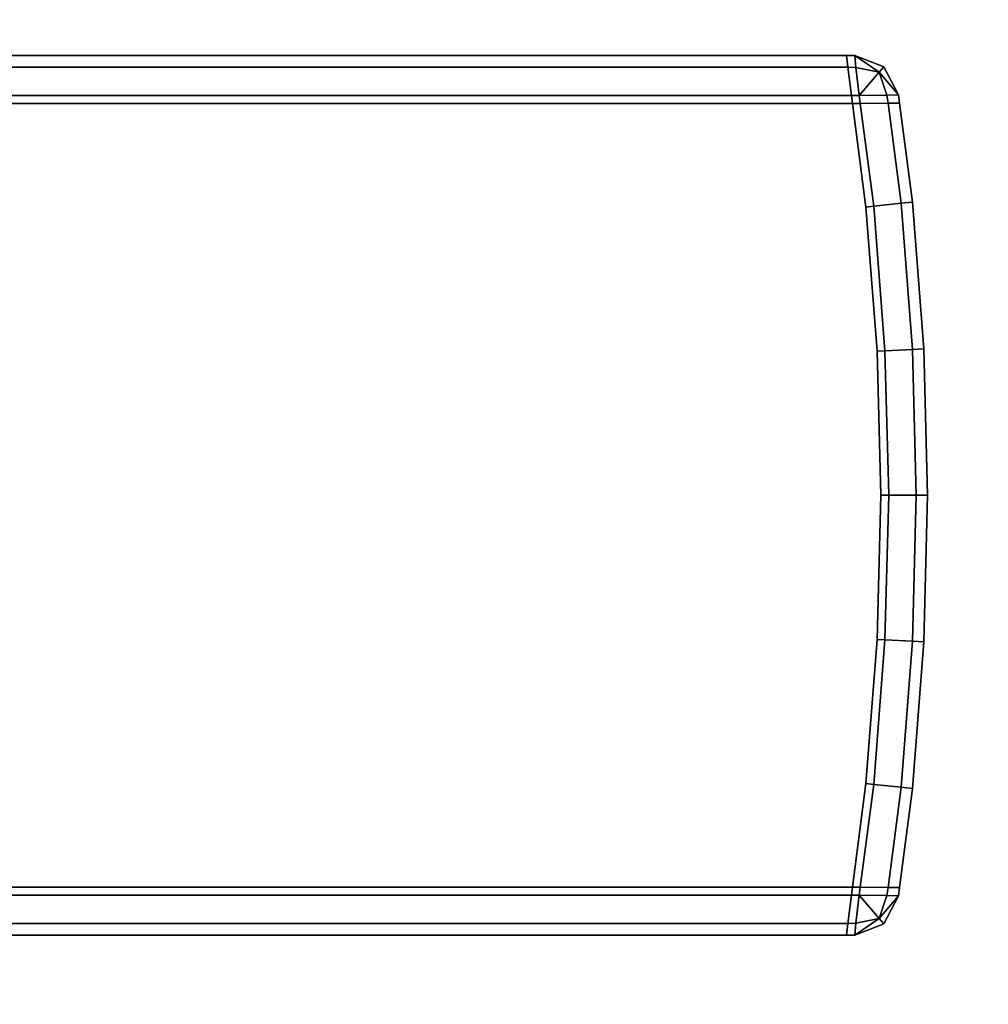
# Model space of a CAD drawing. Extents: x -0.7 to 0.3, y -1 to 0.
# Drawn here: x 0.26 to 0.27, y -0.88 to -0.86 of the extents above; entities that cross this region are included whole.
import ezdxf

# ---------------------------------------------------------------- set-up
doc = ezdxf.new("R2010")
doc.units = 0
doc.layers.add('L15_PROFILE', color=7, linetype='CONTINUOUS')
doc.layers.add('L2_HANDLE_OUT', color=7, linetype='CONTINUOUS')

msp = doc.modelspace()

# ---------------------------------------------------------------- linework, layer by layer
at = {"layer": 'L15_PROFILE', "color": 254, "invisible_edges": 9}
for points in [[(0.248986, -0.01, 1.925), (0.297014, -0.997014, 1.925), (0.248986, -0.948986, 1.925), (0.248986, -0.01, 1.925)], [(0.297014, -0.997014, 1.925), (0.248986, -0.01, 1.925), (0.297014, -0.01, 1.925), (0.297014, -0.997014, 1.925)], [(0.297, -0.997, 2), (0.249, -0.01, 2), (0.249, -0.949, 2), (0.297, -0.997, 2)], [(0.249, -0.01, 2), (0.297, -0.997, 2), (0.297, -0.01, 2), (0.249, -0.01, 2)]]:
    msp.add_3dface(points, dxfattribs=at)
at = {"layer": 'L2_HANDLE_OUT', "color": 8}
for points, invisible_edges in [([(0.250098, -0.8635, 1.0619), (0.268987, -0.863501, 1.062002), (0.268987, -0.8635, 1.0619), (0.250098, -0.8635, 1.0619)], 9), ([(0.268987, -0.863501, 1.062002), (0.250098, -0.8635, 1.0619), (0.250098, -0.8635, 1.062002), (0.268987, -0.863501, 1.062002)], 9), ([(0.250098, -0.863646, 1.062354), (0.268987, -0.863501, 1.062002), (0.250098, -0.8635, 1.062002), (0.250098, -0.863646, 1.062354)], 9), ([(0.250098, -0.8635, 0.837998), (0.269004, -0.863648, 0.837646), (0.250098, -0.863646, 0.837646), (0.250098, -0.8635, 0.837998)], 9), ([(0.269004, -0.863648, 0.837646), (0.250098, -0.8635, 0.837998), (0.268987, -0.863501, 0.837998), (0.269004, -0.863648, 0.837646)], 9), ([(0.250098, -0.8635, 0.8381), (0.268987, -0.8635, 1.0619), (0.268987, -0.8635, 0.8381), (0.250098, -0.8635, 0.8381)], 9), ([(0.268987, -0.8635, 1.0619), (0.250098, -0.8635, 0.8381), (0.250098, -0.8635, 1.0619), (0.268987, -0.8635, 1.0619)], 9), ([(0.250098, -0.8635, 0.837998), (0.268987, -0.8635, 0.8381), (0.268987, -0.863501, 0.837998), (0.250098, -0.8635, 0.837998)], 9), ([(0.268987, -0.8635, 0.8381), (0.250098, -0.8635, 0.837998), (0.250098, -0.8635, 0.8381), (0.268987, -0.8635, 0.8381)], 9), ([(0.269089, -0.8635, 0.837998), (0.269004, -0.863648, 0.837646), (0.268987, -0.863501, 0.837998), (0.269089, -0.8635, 0.837998)], 9), ([(0.268987, -0.863501, 1.062002), (0.269104, -0.863649, 1.062354), (0.269089, -0.8635, 1.062002), (0.268987, -0.863501, 1.062002)], 9), ([(0.268987, -0.863501, 0.837998), (0.269089, -0.8635, 0.8381), (0.269089, -0.8635, 0.837998), (0.268987, -0.863501, 0.837998)], 9), ([(0.269089, -0.8635, 0.8381), (0.268987, -0.863501, 0.837998), (0.268987, -0.8635, 0.8381), (0.269089, -0.8635, 0.8381)], 9), ([(0.268987, -0.8635, 0.8381), (0.269089, -0.8635, 1.0619), (0.269089, -0.8635, 0.8381), (0.268987, -0.8635, 0.8381)], 9), ([(0.269089, -0.8635, 1.0619), (0.268987, -0.8635, 0.8381), (0.268987, -0.8635, 1.0619), (0.269089, -0.8635, 1.0619)], 9), ([(0.268987, -0.863501, 1.062002), (0.269089, -0.8635, 1.0619), (0.268987, -0.8635, 1.0619), (0.268987, -0.863501, 1.062002)], 9), ([(0.269089, -0.8635, 1.0619), (0.268987, -0.863501, 1.062002), (0.269089, -0.8635, 1.062002), (0.269089, -0.8635, 1.0619)], 9), ([(0.269004, -0.863648, 0.837646), (0.269089, -0.8635, 0.837998), (0.269104, -0.863649, 0.837646), (0.269004, -0.863648, 0.837646)], 9), ([(0.269089, -0.8635, 0.8381), (0.269451, -0.863643, 1.0619), (0.269451, -0.863643, 0.8381), (0.269089, -0.8635, 0.8381)], 9), ([(0.269451, -0.863643, 1.0619), (0.269089, -0.8635, 0.8381), (0.269089, -0.8635, 1.0619), (0.269451, -0.863643, 1.0619)], 9), ([(0.269089, -0.8635, 0.8381), (0.269451, -0.863643, 0.837998), (0.269089, -0.8635, 0.837998), (0.269089, -0.8635, 0.8381)], 9), ([(0.269451, -0.863643, 0.837998), (0.269089, -0.8635, 0.8381), (0.269451, -0.863643, 0.8381), (0.269451, -0.863643, 0.837998)], 9), ([(0.269089, -0.8635, 1.0619), (0.269451, -0.863643, 1.062002), (0.269451, -0.863643, 1.0619), (0.269089, -0.8635, 1.0619)], 9), ([(0.269451, -0.863643, 1.062002), (0.269089, -0.8635, 1.0619), (0.269089, -0.8635, 1.062002), (0.269451, -0.863643, 1.062002)], 9), ([(0.269451, -0.863643, 0.837998), (0.269394, -0.86371, 0.837711), (0.269089, -0.8635, 0.837998), (0.269451, -0.863643, 0.837998)], 8), ([(0.269089, -0.8635, 0.837998), (0.269394, -0.86371, 0.837711), (0.269104, -0.863649, 0.837646), (0.269089, -0.8635, 0.837998)], 8), ([(0.269104, -0.863649, 1.062354), (0.269394, -0.86371, 1.06229), (0.269089, -0.8635, 1.062002), (0.269104, -0.863649, 1.062354)], 8), ([(0.269394, -0.86371, 1.06229), (0.269451, -0.863643, 1.062002), (0.269089, -0.8635, 1.062002), (0.269394, -0.86371, 1.06229)], 8), ([(0.268987, -0.863501, 1.062002), (0.250098, -0.863646, 1.062354), (0.269004, -0.863648, 1.062354), (0.268987, -0.863501, 1.062002)], 9), ([(0.269104, -0.863649, 1.062354), (0.268987, -0.863501, 1.062002), (0.269004, -0.863648, 1.062354), (0.269104, -0.863649, 1.062354)], 9), ([(0.250098, -0.863646, 0.837646), (0.269047, -0.864001, 0.8375), (0.250098, -0.863998, 0.8375), (0.250098, -0.863646, 0.837646)], 9), ([(0.269047, -0.864001, 0.8375), (0.250098, -0.863646, 0.837646), (0.269004, -0.863648, 0.837646), (0.269047, -0.864001, 0.8375)], 9), ([(0.269047, -0.864001, 1.0625), (0.250098, -0.863646, 1.062354), (0.250098, -0.863998, 1.0625), (0.269047, -0.864001, 1.0625)], 9), ([(0.250098, -0.863646, 1.062354), (0.269047, -0.864001, 1.0625), (0.269004, -0.863648, 1.062354), (0.250098, -0.863646, 1.062354)], 9), ([(0.269104, -0.863649, 0.837646), (0.269047, -0.864001, 0.8375), (0.269004, -0.863648, 0.837646), (0.269104, -0.863649, 0.837646)], 9), ([(0.269047, -0.864001, 1.0625), (0.269104, -0.863649, 1.062354), (0.269004, -0.863648, 1.062354), (0.269047, -0.864001, 1.0625)], 9), ([(0.269047, -0.864001, 0.8375), (0.269104, -0.863649, 0.837646), (0.269145, -0.864, 0.8375), (0.269047, -0.864001, 0.8375)], 9), ([(0.269104, -0.863649, 1.062354), (0.269047, -0.864001, 1.0625), (0.269145, -0.864, 1.0625), (0.269104, -0.863649, 1.062354)], 9), ([(0.269394, -0.86371, 0.837711), (0.269145, -0.864, 0.8375), (0.269104, -0.863649, 0.837646), (0.269394, -0.86371, 0.837711)], 8), ([(0.269394, -0.86371, 1.06229), (0.269104, -0.863649, 1.062354), (0.269145, -0.864, 1.0625), (0.269394, -0.86371, 1.06229)], 8), ([(0.269491, -0.863996, 0.837646), (0.269145, -0.864, 0.8375), (0.269394, -0.86371, 0.837711), (0.269491, -0.863996, 0.837646)], 8), ([(0.269491, -0.863996, 1.062354), (0.269394, -0.86371, 1.06229), (0.269145, -0.864, 1.0625), (0.269491, -0.863996, 1.062354)], 8), ([(0.269451, -0.863643, 0.837998), (0.269636, -0.863992, 0.837998), (0.269394, -0.86371, 0.837711), (0.269451, -0.863643, 0.837998)], 8), ([(0.269451, -0.863643, 1.062002), (0.269394, -0.86371, 1.06229), (0.269636, -0.863992, 1.062002), (0.269451, -0.863643, 1.062002)], 8), ([(0.269394, -0.86371, 0.837711), (0.269636, -0.863992, 0.837998), (0.269491, -0.863996, 0.837646), (0.269394, -0.86371, 0.837711)], 8), ([(0.269394, -0.86371, 1.06229), (0.269491, -0.863996, 1.062354), (0.269636, -0.863992, 1.062002), (0.269394, -0.86371, 1.06229)], 8), ([(0.269637, -0.863992, 0.8381), (0.269451, -0.863643, 1.0619), (0.269637, -0.863992, 1.0619), (0.269637, -0.863992, 0.8381)], 9), ([(0.269451, -0.863643, 1.0619), (0.269637, -0.863992, 0.8381), (0.269451, -0.863643, 0.8381), (0.269451, -0.863643, 1.0619)], 9), ([(0.269451, -0.863643, 0.837998), (0.269637, -0.863992, 0.8381), (0.269636, -0.863992, 0.837998), (0.269451, -0.863643, 0.837998)], 9), ([(0.269637, -0.863992, 0.8381), (0.269451, -0.863643, 0.837998), (0.269451, -0.863643, 0.8381), (0.269637, -0.863992, 0.8381)], 9), ([(0.269637, -0.863992, 1.0619), (0.269451, -0.863643, 1.062002), (0.269636, -0.863992, 1.062002), (0.269637, -0.863992, 1.0619)], 9), ([(0.269451, -0.863643, 1.062002), (0.269637, -0.863992, 1.0619), (0.269451, -0.863643, 1.0619), (0.269451, -0.863643, 1.062002)], 9), ([(0.269649, -0.864096, 0.837998), (0.269491, -0.863996, 0.837646), (0.269636, -0.863992, 0.837998), (0.269649, -0.864096, 0.837998)], 9), ([(0.269491, -0.863996, 1.062354), (0.269649, -0.864096, 1.062002), (0.269636, -0.863992, 1.062002), (0.269491, -0.863996, 1.062354)], 9), ([(0.269636, -0.863992, 0.837998), (0.26965, -0.864095, 0.8381), (0.269649, -0.864096, 0.837998), (0.269636, -0.863992, 0.837998)], 9), ([(0.26965, -0.864095, 0.8381), (0.269636, -0.863992, 0.837998), (0.269637, -0.863992, 0.8381), (0.26965, -0.864095, 0.8381)], 9), ([(0.26965, -0.864095, 1.0619), (0.269636, -0.863992, 1.062002), (0.269649, -0.864096, 1.062002), (0.26965, -0.864095, 1.0619)], 9), ([(0.269636, -0.863992, 1.062002), (0.26965, -0.864095, 1.0619), (0.269637, -0.863992, 1.0619), (0.269636, -0.863992, 1.062002)], 9), ([(0.26965, -0.864095, 0.8381), (0.269637, -0.863992, 1.0619), (0.26965, -0.864095, 1.0619), (0.26965, -0.864095, 0.8381)], 9), ([(0.269637, -0.863992, 1.0619), (0.26965, -0.864095, 0.8381), (0.269637, -0.863992, 0.8381), (0.269637, -0.863992, 1.0619)], 9), ([(0.26906, -0.8641, 1.0625), (0.250098, -0.863998, 1.0625), (0.250098, -0.8641, 1.0625), (0.26906, -0.8641, 1.0625)], 9), ([(0.250098, -0.863998, 1.0625), (0.26906, -0.8641, 1.0625), (0.269047, -0.864001, 1.0625), (0.250098, -0.863998, 1.0625)], 9), ([(0.250098, -0.863998, 0.8375), (0.26906, -0.8641, 0.8375), (0.250098, -0.8641, 0.8375), (0.250098, -0.863998, 0.8375)], 9), ([(0.26906, -0.8641, 0.8375), (0.250098, -0.863998, 0.8375), (0.269047, -0.864001, 0.8375), (0.26906, -0.8641, 0.8375)], 9), ([(0.26906, -0.8739, 1.0625), (0.250098, -0.8641, 1.0625), (0.250098, -0.8739, 1.0625), (0.26906, -0.8739, 1.0625)], 9), ([(0.250098, -0.8641, 1.0625), (0.26906, -0.8739, 1.0625), (0.26906, -0.8641, 1.0625), (0.250098, -0.8641, 1.0625)], 11), ([(0.250098, -0.8641, 0.8375), (0.26906, -0.8739, 0.8375), (0.250098, -0.8739, 0.8375), (0.250098, -0.8641, 0.8375)], 9), ([(0.26906, -0.8739, 0.8375), (0.250098, -0.8641, 0.8375), (0.26906, -0.8641, 0.8375), (0.26906, -0.8739, 0.8375)], 13), ([(0.26906, -0.8641, 1.0625), (0.269145, -0.864, 1.0625), (0.269047, -0.864001, 1.0625), (0.26906, -0.8641, 1.0625)], 9), ([(0.269145, -0.864, 0.8375), (0.26906, -0.8641, 0.8375), (0.269047, -0.864001, 0.8375), (0.269145, -0.864, 0.8375)], 9), ([(0.269145, -0.864, 1.0625), (0.26906, -0.8641, 1.0625), (0.269158, -0.8641, 1.0625), (0.269145, -0.864, 1.0625)], 9), ([(0.26906, -0.8641, 0.8375), (0.269145, -0.864, 0.8375), (0.269158, -0.8641, 0.8375), (0.26906, -0.8641, 0.8375)], 9), ([(0.26906, -0.8641, 1.0625), (0.26906, -0.8739, 1.0625), (0.269228, -0.872603, 1.0625), (0.26906, -0.8641, 1.0625)], 13), ([(0.26906, -0.8641, 1.0625), (0.269228, -0.872603, 1.0625), (0.269228, -0.865397, 1.0625), (0.26906, -0.8641, 1.0625)], 11), ([(0.269228, -0.865397, 1.0625), (0.269158, -0.8641, 1.0625), (0.26906, -0.8641, 1.0625), (0.269228, -0.865397, 1.0625)], 9), ([(0.26906, -0.8739, 0.8375), (0.26906, -0.8641, 0.8375), (0.269228, -0.872603, 0.8375), (0.26906, -0.8739, 0.8375)], 11), ([(0.269228, -0.872603, 0.8375), (0.26906, -0.8641, 0.8375), (0.269228, -0.865397, 0.8375), (0.269228, -0.872603, 0.8375)], 13), ([(0.269158, -0.8641, 0.8375), (0.269228, -0.865397, 0.8375), (0.26906, -0.8641, 0.8375), (0.269158, -0.8641, 0.8375)], 9), ([(0.269491, -0.863996, 0.837646), (0.269158, -0.8641, 0.8375), (0.269145, -0.864, 0.8375), (0.269491, -0.863996, 0.837646)], 9), ([(0.269158, -0.8641, 1.0625), (0.269491, -0.863996, 1.062354), (0.269145, -0.864, 1.0625), (0.269158, -0.8641, 1.0625)], 9), ([(0.269158, -0.8641, 0.8375), (0.269491, -0.863996, 0.837646), (0.269505, -0.864098, 0.837646), (0.269158, -0.8641, 0.8375)], 9), ([(0.269491, -0.863996, 1.062354), (0.269158, -0.8641, 1.0625), (0.269505, -0.864098, 1.062354), (0.269491, -0.863996, 1.062354)], 9), ([(0.269327, -0.865386, 1.0625), (0.269505, -0.864098, 1.062354), (0.269158, -0.8641, 1.0625), (0.269327, -0.865386, 1.0625)], 9), ([(0.269505, -0.864098, 0.837646), (0.269327, -0.865386, 0.8375), (0.269158, -0.8641, 0.8375), (0.269505, -0.864098, 0.837646)], 9), ([(0.269158, -0.8641, 1.0625), (0.269228, -0.865397, 1.0625), (0.269327, -0.865386, 1.0625), (0.269158, -0.8641, 1.0625)], 9), ([(0.269228, -0.865397, 0.8375), (0.269158, -0.8641, 0.8375), (0.269327, -0.865386, 0.8375), (0.269228, -0.865397, 0.8375)], 9), ([(0.269505, -0.864098, 1.062354), (0.269327, -0.865386, 1.0625), (0.269669, -0.865349, 1.062354), (0.269505, -0.864098, 1.062354)], 9), ([(0.269327, -0.865386, 0.8375), (0.269505, -0.864098, 0.837646), (0.269669, -0.865349, 0.837646), (0.269327, -0.865386, 0.8375)], 9), ([(0.269491, -0.863996, 0.837646), (0.269649, -0.864096, 0.837998), (0.269505, -0.864098, 0.837646), (0.269491, -0.863996, 0.837646)], 9), ([(0.269649, -0.864096, 1.062002), (0.269491, -0.863996, 1.062354), (0.269505, -0.864098, 1.062354), (0.269649, -0.864096, 1.062002)], 9), ([(0.269505, -0.864098, 1.062354), (0.26981, -0.865334, 1.062002), (0.269649, -0.864096, 1.062002), (0.269505, -0.864098, 1.062354)], 9), ([(0.26981, -0.865334, 0.837998), (0.269505, -0.864098, 0.837646), (0.269649, -0.864096, 0.837998), (0.26981, -0.865334, 0.837998)], 9), ([(0.26981, -0.865334, 1.062002), (0.269505, -0.864098, 1.062354), (0.269669, -0.865349, 1.062354), (0.26981, -0.865334, 1.062002)], 9), ([(0.269505, -0.864098, 0.837646), (0.26981, -0.865334, 0.837998), (0.269669, -0.865349, 0.837646), (0.269505, -0.864098, 0.837646)], 9), ([(0.26965, -0.864095, 0.8381), (0.26981, -0.865334, 0.837998), (0.269649, -0.864096, 0.837998), (0.26965, -0.864095, 0.8381)], 9), ([(0.269649, -0.864096, 1.062002), (0.26981, -0.865334, 1.0619), (0.26965, -0.864095, 1.0619), (0.269649, -0.864096, 1.062002)], 9), ([(0.26981, -0.865334, 1.0619), (0.269649, -0.864096, 1.062002), (0.26981, -0.865334, 1.062002), (0.26981, -0.865334, 1.0619)], 9), ([(0.26981, -0.865334, 0.837998), (0.26965, -0.864095, 0.8381), (0.26981, -0.865334, 0.8381), (0.26981, -0.865334, 0.837998)], 9), ([(0.26981, -0.865334, 0.8381), (0.26965, -0.864095, 1.0619), (0.26981, -0.865334, 1.0619), (0.26981, -0.865334, 0.8381)], 9), ([(0.26965, -0.864095, 1.0619), (0.26981, -0.865334, 0.8381), (0.26965, -0.864095, 0.8381), (0.26965, -0.864095, 1.0619)], 9), ([(0.269669, -0.865349, 1.062354), (0.269953, -0.867167, 1.062002), (0.26981, -0.865334, 1.062002), (0.269669, -0.865349, 1.062354)], 9), ([(0.269953, -0.867167, 0.837998), (0.269669, -0.865349, 0.837646), (0.26981, -0.865334, 0.837998), (0.269953, -0.867167, 0.837998)], 9), ([(0.269953, -0.867167, 1.0619), (0.26981, -0.865334, 1.062002), (0.269953, -0.867167, 1.062002), (0.269953, -0.867167, 1.0619)], 9), ([(0.26981, -0.865334, 1.062002), (0.269953, -0.867167, 1.0619), (0.26981, -0.865334, 1.0619), (0.26981, -0.865334, 1.062002)], 9), ([(0.269953, -0.867167, 0.837998), (0.26981, -0.865334, 0.8381), (0.269953, -0.867167, 0.8381), (0.269953, -0.867167, 0.837998)], 9), ([(0.26981, -0.865334, 0.8381), (0.269953, -0.867167, 0.837998), (0.26981, -0.865334, 0.837998), (0.26981, -0.865334, 0.8381)], 9), ([(0.269953, -0.867167, 0.8381), (0.26981, -0.865334, 1.0619), (0.269953, -0.867167, 1.0619), (0.269953, -0.867167, 0.8381)], 9), ([(0.26981, -0.865334, 1.0619), (0.269953, -0.867167, 0.8381), (0.26981, -0.865334, 0.8381), (0.26981, -0.865334, 1.0619)], 9), ([(0.269368, -0.867199, 1.0625), (0.269327, -0.865386, 1.0625), (0.269228, -0.865397, 1.0625), (0.269368, -0.867199, 1.0625)], 9), ([(0.269327, -0.865386, 0.8375), (0.269368, -0.867199, 0.8375), (0.269228, -0.865397, 0.8375), (0.269327, -0.865386, 0.8375)], 9), ([(0.269228, -0.865397, 1.0625), (0.269228, -0.872603, 1.0625), (0.269368, -0.870801, 1.0625), (0.269228, -0.865397, 1.0625)], 13), ([(0.269228, -0.865397, 1.0625), (0.269368, -0.870801, 1.0625), (0.269368, -0.867199, 1.0625), (0.269228, -0.865397, 1.0625)], 11), ([(0.269228, -0.872603, 0.8375), (0.269228, -0.865397, 0.8375), (0.269368, -0.870801, 0.8375), (0.269228, -0.872603, 0.8375)], 11), ([(0.269368, -0.870801, 0.8375), (0.269228, -0.865397, 0.8375), (0.269368, -0.867199, 0.8375), (0.269368, -0.870801, 0.8375)], 13), ([(0.269467, -0.867193, 1.0625), (0.269669, -0.865349, 1.062354), (0.269327, -0.865386, 1.0625), (0.269467, -0.867193, 1.0625)], 9), ([(0.269669, -0.865349, 0.837646), (0.269467, -0.867193, 0.8375), (0.269327, -0.865386, 0.8375), (0.269669, -0.865349, 0.837646)], 9), ([(0.269327, -0.865386, 1.0625), (0.269368, -0.867199, 1.0625), (0.269467, -0.867193, 1.0625), (0.269327, -0.865386, 1.0625)], 9), ([(0.269368, -0.867199, 0.8375), (0.269327, -0.865386, 0.8375), (0.269467, -0.867193, 0.8375), (0.269368, -0.867199, 0.8375)], 9), ([(0.269669, -0.865349, 1.062354), (0.269467, -0.867193, 1.0625), (0.26981, -0.867175, 1.062354), (0.269669, -0.865349, 1.062354)], 9), ([(0.269467, -0.867193, 0.8375), (0.269669, -0.865349, 0.837646), (0.26981, -0.867175, 0.837646), (0.269467, -0.867193, 0.8375)], 9), ([(0.269953, -0.867167, 1.062002), (0.269669, -0.865349, 1.062354), (0.26981, -0.867175, 1.062354), (0.269953, -0.867167, 1.062002)], 9), ([(0.269669, -0.865349, 0.837646), (0.269953, -0.867167, 0.837998), (0.26981, -0.867175, 0.837646), (0.269669, -0.865349, 0.837646)], 9), ([(0.269414, -0.869, 1.0625), (0.269467, -0.867193, 1.0625), (0.269368, -0.867199, 1.0625), (0.269414, -0.869, 1.0625)], 9), ([(0.269467, -0.867193, 0.8375), (0.269414, -0.869, 0.8375), (0.269368, -0.867199, 0.8375), (0.269467, -0.867193, 0.8375)], 9), ([(0.269467, -0.867193, 1.0625), (0.269414, -0.869, 1.0625), (0.269514, -0.869, 1.0625), (0.269467, -0.867193, 1.0625)], 9), ([(0.269414, -0.869, 0.8375), (0.269467, -0.867193, 0.8375), (0.269514, -0.869, 0.8375), (0.269414, -0.869, 0.8375)], 9), ([(0.269514, -0.869, 1.0625), (0.26981, -0.867175, 1.062354), (0.269467, -0.867193, 1.0625), (0.269514, -0.869, 1.0625)], 9), ([(0.26981, -0.867175, 0.837646), (0.269514, -0.869, 0.8375), (0.269467, -0.867193, 0.8375), (0.26981, -0.867175, 0.837646)], 9), ([(0.26981, -0.867175, 1.062354), (0.269514, -0.869, 1.0625), (0.269858, -0.869, 1.062354), (0.26981, -0.867175, 1.062354)], 9), ([(0.269514, -0.869, 0.8375), (0.26981, -0.867175, 0.837646), (0.269858, -0.869, 0.837646), (0.269514, -0.869, 0.8375)], 9), ([(0.26981, -0.867175, 1.062354), (0.27, -0.869, 1.062002), (0.269953, -0.867167, 1.062002), (0.26981, -0.867175, 1.062354)], 9), ([(0.269953, -0.867167, 0.837998), (0.269858, -0.869, 0.837646), (0.26981, -0.867175, 0.837646), (0.269953, -0.867167, 0.837998)], 9), ([(0.27, -0.869, 1.062002), (0.26981, -0.867175, 1.062354), (0.269858, -0.869, 1.062354), (0.27, -0.869, 1.062002)], 9), ([(0.269858, -0.869, 0.837646), (0.269953, -0.867167, 0.837998), (0.27, -0.869, 0.837998), (0.269858, -0.869, 0.837646)], 9), ([(0.27, -0.869, 0.837998), (0.269953, -0.867167, 0.8381), (0.27, -0.869, 0.8381), (0.27, -0.869, 0.837998)], 9), ([(0.269953, -0.867167, 0.8381), (0.27, -0.869, 0.837998), (0.269953, -0.867167, 0.837998), (0.269953, -0.867167, 0.8381)], 9), ([(0.27, -0.869, 1.0619), (0.269953, -0.867167, 1.062002), (0.27, -0.869, 1.062002), (0.27, -0.869, 1.0619)], 9), ([(0.269953, -0.867167, 1.062002), (0.27, -0.869, 1.0619), (0.269953, -0.867167, 1.0619), (0.269953, -0.867167, 1.062002)], 9), ([(0.27, -0.869, 0.8381), (0.269953, -0.867167, 1.0619), (0.27, -0.869, 1.0619), (0.27, -0.869, 0.8381)], 9), ([(0.269953, -0.867167, 1.0619), (0.27, -0.869, 0.8381), (0.269953, -0.867167, 0.8381), (0.269953, -0.867167, 1.0619)], 9), ([(0.269368, -0.867199, 1.0625), (0.269368, -0.870801, 1.0625), (0.269414, -0.869, 1.0625), (0.269368, -0.867199, 1.0625)], 9), ([(0.269368, -0.870801, 0.8375), (0.269368, -0.867199, 0.8375), (0.269414, -0.869, 0.8375), (0.269368, -0.870801, 0.8375)], 9), ([(0.269467, -0.870807, 1.0625), (0.269414, -0.869, 1.0625), (0.269368, -0.870801, 1.0625), (0.269467, -0.870807, 1.0625)], 9), ([(0.269414, -0.869, 0.8375), (0.269467, -0.870807, 0.8375), (0.269368, -0.870801, 0.8375), (0.269414, -0.869, 0.8375)], 9), ([(0.269414, -0.869, 1.0625), (0.269467, -0.870807, 1.0625), (0.269514, -0.869, 1.0625), (0.269414, -0.869, 1.0625)], 9), ([(0.269467, -0.870807, 0.8375), (0.269414, -0.869, 0.8375), (0.269514, -0.869, 0.8375), (0.269467, -0.870807, 0.8375)], 9), ([(0.26981, -0.870825, 1.062354), (0.269514, -0.869, 1.0625), (0.269467, -0.870807, 1.0625), (0.26981, -0.870825, 1.062354)], 9), ([(0.269514, -0.869, 0.8375), (0.26981, -0.870825, 0.837646), (0.269467, -0.870807, 0.8375), (0.269514, -0.869, 0.8375)], 9), ([(0.269514, -0.869, 1.0625), (0.26981, -0.870825, 1.062354), (0.269858, -0.869, 1.062354), (0.269514, -0.869, 1.0625)], 9), ([(0.26981, -0.870825, 0.837646), (0.269514, -0.869, 0.8375), (0.269858, -0.869, 0.837646), (0.26981, -0.870825, 0.837646)], 9), ([(0.27, -0.869, 1.062002), (0.26981, -0.870825, 1.062354), (0.269953, -0.870833, 1.062002), (0.27, -0.869, 1.062002)], 9), ([(0.26981, -0.870825, 1.062354), (0.27, -0.869, 1.062002), (0.269858, -0.869, 1.062354), (0.26981, -0.870825, 1.062354)], 9), ([(0.26981, -0.870825, 0.837646), (0.27, -0.869, 0.837998), (0.269953, -0.870833, 0.837998), (0.26981, -0.870825, 0.837646)], 9), ([(0.27, -0.869, 0.837998), (0.26981, -0.870825, 0.837646), (0.269858, -0.869, 0.837646), (0.27, -0.869, 0.837998)], 9), ([(0.269953, -0.870833, 1.0619), (0.27, -0.869, 1.062002), (0.269953, -0.870833, 1.062002), (0.269953, -0.870833, 1.0619)], 9), ([(0.27, -0.869, 1.062002), (0.269953, -0.870833, 1.0619), (0.27, -0.869, 1.0619), (0.27, -0.869, 1.062002)], 9), ([(0.269953, -0.870833, 0.837998), (0.27, -0.869, 0.8381), (0.269953, -0.870833, 0.8381), (0.269953, -0.870833, 0.837998)], 9), ([(0.27, -0.869, 0.8381), (0.269953, -0.870833, 0.837998), (0.27, -0.869, 0.837998), (0.27, -0.869, 0.8381)], 9), ([(0.269953, -0.870833, 0.8381), (0.27, -0.869, 1.0619), (0.269953, -0.870833, 1.0619), (0.269953, -0.870833, 0.8381)], 9), ([(0.27, -0.869, 1.0619), (0.269953, -0.870833, 0.8381), (0.27, -0.869, 0.8381), (0.27, -0.869, 1.0619)], 9), ([(0.269327, -0.872614, 1.0625), (0.269368, -0.870801, 1.0625), (0.269228, -0.872603, 1.0625), (0.269327, -0.872614, 1.0625)], 9), ([(0.269368, -0.870801, 0.8375), (0.269327, -0.872614, 0.8375), (0.269228, -0.872603, 0.8375), (0.269368, -0.870801, 0.8375)], 9), ([(0.269368, -0.870801, 1.0625), (0.269327, -0.872614, 1.0625), (0.269467, -0.870807, 1.0625), (0.269368, -0.870801, 1.0625)], 9), ([(0.269327, -0.872614, 0.8375), (0.269368, -0.870801, 0.8375), (0.269467, -0.870807, 0.8375), (0.269327, -0.872614, 0.8375)], 9), ([(0.269669, -0.872651, 1.062354), (0.269467, -0.870807, 1.0625), (0.269327, -0.872614, 1.0625), (0.269669, -0.872651, 1.062354)], 9), ([(0.269467, -0.870807, 0.8375), (0.269669, -0.872651, 0.837646), (0.269327, -0.872614, 0.8375), (0.269467, -0.870807, 0.8375)], 9), ([(0.269467, -0.870807, 1.0625), (0.269669, -0.872651, 1.062354), (0.26981, -0.870825, 1.062354), (0.269467, -0.870807, 1.0625)], 9), ([(0.269669, -0.872651, 0.837646), (0.269467, -0.870807, 0.8375), (0.26981, -0.870825, 0.837646), (0.269669, -0.872651, 0.837646)], 9), ([(0.269669, -0.872651, 1.062354), (0.269953, -0.870833, 1.062002), (0.26981, -0.870825, 1.062354), (0.269669, -0.872651, 1.062354)], 9), ([(0.269953, -0.870833, 0.837998), (0.269669, -0.872651, 0.837646), (0.26981, -0.870825, 0.837646), (0.269953, -0.870833, 0.837998)], 9), ([(0.269953, -0.870833, 1.062002), (0.269669, -0.872651, 1.062354), (0.26981, -0.872666, 1.062002), (0.269953, -0.870833, 1.062002)], 9), ([(0.269669, -0.872651, 0.837646), (0.269953, -0.870833, 0.837998), (0.26981, -0.872666, 0.837998), (0.269669, -0.872651, 0.837646)], 9), ([(0.26981, -0.872666, 1.0619), (0.269953, -0.870833, 1.062002), (0.26981, -0.872666, 1.062002), (0.26981, -0.872666, 1.0619)], 9), ([(0.269953, -0.870833, 1.062002), (0.26981, -0.872666, 1.0619), (0.269953, -0.870833, 1.0619), (0.269953, -0.870833, 1.062002)], 9), ([(0.26981, -0.872666, 0.837998), (0.269953, -0.870833, 0.8381), (0.26981, -0.872666, 0.8381), (0.26981, -0.872666, 0.837998)], 9), ([(0.269953, -0.870833, 0.8381), (0.26981, -0.872666, 0.837998), (0.269953, -0.870833, 0.837998), (0.269953, -0.870833, 0.8381)], 9), ([(0.26981, -0.872666, 0.8381), (0.269953, -0.870833, 1.0619), (0.26981, -0.872666, 1.0619), (0.26981, -0.872666, 0.8381)], 9), ([(0.269953, -0.870833, 1.0619), (0.26981, -0.872666, 0.8381), (0.269953, -0.870833, 0.8381), (0.269953, -0.870833, 1.0619)], 9), ([(0.269158, -0.8739, 1.0625), (0.269228, -0.872603, 1.0625), (0.26906, -0.8739, 1.0625), (0.269158, -0.8739, 1.0625)], 9), ([(0.269228, -0.872603, 0.8375), (0.269158, -0.8739, 0.8375), (0.26906, -0.8739, 0.8375), (0.269228, -0.872603, 0.8375)], 9), ([(0.269228, -0.872603, 1.0625), (0.269158, -0.8739, 1.0625), (0.269327, -0.872614, 1.0625), (0.269228, -0.872603, 1.0625)], 9), ([(0.269158, -0.8739, 0.8375), (0.269228, -0.872603, 0.8375), (0.269327, -0.872614, 0.8375), (0.269158, -0.8739, 0.8375)], 9), ([(0.269505, -0.873902, 1.062354), (0.269327, -0.872614, 1.0625), (0.269158, -0.8739, 1.0625), (0.269505, -0.873902, 1.062354)], 9), ([(0.269327, -0.872614, 0.8375), (0.269505, -0.873902, 0.837646), (0.269158, -0.8739, 0.8375), (0.269327, -0.872614, 0.8375)], 9), ([(0.269327, -0.872614, 1.0625), (0.269505, -0.873902, 1.062354), (0.269669, -0.872651, 1.062354), (0.269327, -0.872614, 1.0625)], 9), ([(0.269505, -0.873902, 0.837646), (0.269327, -0.872614, 0.8375), (0.269669, -0.872651, 0.837646), (0.269505, -0.873902, 0.837646)], 9), ([(0.269505, -0.873902, 1.062354), (0.26981, -0.872666, 1.062002), (0.269669, -0.872651, 1.062354), (0.269505, -0.873902, 1.062354)], 9), ([(0.26981, -0.872666, 0.837998), (0.269505, -0.873902, 0.837646), (0.269669, -0.872651, 0.837646), (0.26981, -0.872666, 0.837998)], 9), ([(0.26981, -0.872666, 1.062002), (0.269505, -0.873902, 1.062354), (0.269649, -0.873904, 1.062002), (0.26981, -0.872666, 1.062002)], 9), ([(0.269505, -0.873902, 0.837646), (0.26981, -0.872666, 0.837998), (0.269649, -0.873904, 0.837998), (0.269505, -0.873902, 0.837646)], 9), ([(0.26981, -0.872666, 1.0619), (0.269649, -0.873904, 1.062002), (0.26965, -0.873905, 1.0619), (0.26981, -0.872666, 1.0619)], 9), ([(0.269649, -0.873904, 1.062002), (0.26981, -0.872666, 1.0619), (0.26981, -0.872666, 1.062002), (0.269649, -0.873904, 1.062002)], 9), ([(0.269649, -0.873904, 0.837998), (0.26981, -0.872666, 0.8381), (0.26965, -0.873905, 0.8381), (0.269649, -0.873904, 0.837998)], 9), ([(0.26981, -0.872666, 0.8381), (0.269649, -0.873904, 0.837998), (0.26981, -0.872666, 0.837998), (0.26981, -0.872666, 0.8381)], 9), ([(0.26965, -0.873905, 0.8381), (0.26981, -0.872666, 1.0619), (0.26965, -0.873905, 1.0619), (0.26965, -0.873905, 0.8381)], 9), ([(0.26981, -0.872666, 1.0619), (0.26965, -0.873905, 0.8381), (0.26981, -0.872666, 0.8381), (0.26981, -0.872666, 1.0619)], 9), ([(0.269047, -0.873999, 1.0625), (0.250098, -0.8739, 1.0625), (0.250098, -0.874002, 1.0625), (0.269047, -0.873999, 1.0625)], 9), ([(0.250098, -0.8739, 1.0625), (0.269047, -0.873999, 1.0625), (0.26906, -0.8739, 1.0625), (0.250098, -0.8739, 1.0625)], 9), ([(0.250098, -0.8739, 0.8375), (0.269047, -0.873999, 0.8375), (0.250098, -0.874002, 0.8375), (0.250098, -0.8739, 0.8375)], 9), ([(0.269047, -0.873999, 0.8375), (0.250098, -0.8739, 0.8375), (0.26906, -0.8739, 0.8375), (0.269047, -0.873999, 0.8375)], 9), ([(0.269145, -0.874, 1.0625), (0.26906, -0.8739, 1.0625), (0.269047, -0.873999, 1.0625), (0.269145, -0.874, 1.0625)], 9), ([(0.26906, -0.8739, 0.8375), (0.269145, -0.874, 0.8375), (0.269047, -0.873999, 0.8375), (0.26906, -0.8739, 0.8375)], 9), ([(0.26906, -0.8739, 1.0625), (0.269145, -0.874, 1.0625), (0.269158, -0.8739, 1.0625), (0.26906, -0.8739, 1.0625)], 9), ([(0.269145, -0.874, 0.8375), (0.26906, -0.8739, 0.8375), (0.269158, -0.8739, 0.8375), (0.269145, -0.874, 0.8375)], 9), ([(0.269491, -0.874004, 1.062354), (0.269158, -0.8739, 1.0625), (0.269145, -0.874, 1.0625), (0.269491, -0.874004, 1.062354)], 9), ([(0.269158, -0.8739, 0.8375), (0.269491, -0.874004, 0.837646), (0.269145, -0.874, 0.8375), (0.269158, -0.8739, 0.8375)], 9), ([(0.269158, -0.8739, 1.0625), (0.269491, -0.874004, 1.062354), (0.269505, -0.873902, 1.062354), (0.269158, -0.8739, 1.0625)], 9), ([(0.269491, -0.874004, 0.837646), (0.269158, -0.8739, 0.8375), (0.269505, -0.873902, 0.837646), (0.269491, -0.874004, 0.837646)], 9), ([(0.269491, -0.874004, 1.062354), (0.269649, -0.873904, 1.062002), (0.269505, -0.873902, 1.062354), (0.269491, -0.874004, 1.062354)], 9), ([(0.269649, -0.873904, 0.837998), (0.269491, -0.874004, 0.837646), (0.269505, -0.873902, 0.837646), (0.269649, -0.873904, 0.837998)], 9), ([(0.269649, -0.873904, 1.062002), (0.269491, -0.874004, 1.062354), (0.269636, -0.874008, 1.062002), (0.269649, -0.873904, 1.062002)], 9), ([(0.269491, -0.874004, 0.837646), (0.269649, -0.873904, 0.837998), (0.269636, -0.874008, 0.837998), (0.269491, -0.874004, 0.837646)], 9), ([(0.269636, -0.874008, 1.062002), (0.26965, -0.873905, 1.0619), (0.269649, -0.873904, 1.062002), (0.269636, -0.874008, 1.062002)], 9), ([(0.26965, -0.873905, 0.8381), (0.269636, -0.874008, 0.837998), (0.269649, -0.873904, 0.837998), (0.26965, -0.873905, 0.8381)], 9), ([(0.26965, -0.873905, 1.0619), (0.269636, -0.874008, 1.062002), (0.269637, -0.874008, 1.0619), (0.26965, -0.873905, 1.0619)], 9), ([(0.269636, -0.874008, 0.837998), (0.26965, -0.873905, 0.8381), (0.269637, -0.874008, 0.8381), (0.269636, -0.874008, 0.837998)], 9), ([(0.269637, -0.874008, 0.8381), (0.26965, -0.873905, 1.0619), (0.269637, -0.874008, 1.0619), (0.269637, -0.874008, 0.8381)], 9), ([(0.26965, -0.873905, 1.0619), (0.269637, -0.874008, 0.8381), (0.26965, -0.873905, 0.8381), (0.26965, -0.873905, 1.0619)], 9), ([(0.269004, -0.874352, 0.837646), (0.250098, -0.874002, 0.8375), (0.269047, -0.873999, 0.8375), (0.269004, -0.874352, 0.837646)], 9), ([(0.250098, -0.874002, 1.0625), (0.269004, -0.874352, 1.062354), (0.269047, -0.873999, 1.0625), (0.250098, -0.874002, 1.0625)], 9), ([(0.250098, -0.874002, 0.8375), (0.269004, -0.874352, 0.837646), (0.250098, -0.874354, 0.837646), (0.250098, -0.874002, 0.8375)], 9), ([(0.269004, -0.874352, 1.062354), (0.250098, -0.874002, 1.0625), (0.250098, -0.874354, 1.062354), (0.269004, -0.874352, 1.062354)], 9), ([(0.269104, -0.874351, 1.062354), (0.269047, -0.873999, 1.0625), (0.269004, -0.874352, 1.062354), (0.269104, -0.874351, 1.062354)], 9), ([(0.269047, -0.873999, 0.8375), (0.269104, -0.874351, 0.837646), (0.269004, -0.874352, 0.837646), (0.269047, -0.873999, 0.8375)], 9), ([(0.269047, -0.873999, 1.0625), (0.269104, -0.874351, 1.062354), (0.269145, -0.874, 1.0625), (0.269047, -0.873999, 1.0625)], 9), ([(0.269104, -0.874351, 0.837646), (0.269047, -0.873999, 0.8375), (0.269145, -0.874, 0.8375), (0.269104, -0.874351, 0.837646)], 9), ([(0.269394, -0.87429, 1.06229), (0.269145, -0.874, 1.0625), (0.269104, -0.874351, 1.062354), (0.269394, -0.87429, 1.06229)], 8), ([(0.269394, -0.87429, 0.837711), (0.269104, -0.874351, 0.837646), (0.269145, -0.874, 0.8375), (0.269394, -0.87429, 0.837711)], 8), ([(0.269491, -0.874004, 1.062354), (0.269145, -0.874, 1.0625), (0.269394, -0.87429, 1.06229), (0.269491, -0.874004, 1.062354)], 8), ([(0.269491, -0.874004, 0.837646), (0.269394, -0.87429, 0.837711), (0.269145, -0.874, 0.8375), (0.269491, -0.874004, 0.837646)], 8), ([(0.269491, -0.874004, 1.062354), (0.269394, -0.87429, 1.06229), (0.269636, -0.874008, 1.062002), (0.269491, -0.874004, 1.062354)], 8), ([(0.269491, -0.874004, 0.837646), (0.269636, -0.874008, 0.837998), (0.269394, -0.87429, 0.837711), (0.269491, -0.874004, 0.837646)], 8), ([(0.269636, -0.874008, 1.062002), (0.269394, -0.87429, 1.06229), (0.269451, -0.874357, 1.062002), (0.269636, -0.874008, 1.062002)], 8), ([(0.269636, -0.874008, 0.837998), (0.269451, -0.874357, 0.837998), (0.269394, -0.87429, 0.837711), (0.269636, -0.874008, 0.837998)], 8), ([(0.269451, -0.874357, 0.8381), (0.269637, -0.874008, 1.0619), (0.269451, -0.874357, 1.0619), (0.269451, -0.874357, 0.8381)], 9), ([(0.269637, -0.874008, 1.0619), (0.269451, -0.874357, 0.8381), (0.269637, -0.874008, 0.8381), (0.269637, -0.874008, 1.0619)], 9), ([(0.269451, -0.874357, 1.0619), (0.269636, -0.874008, 1.062002), (0.269451, -0.874357, 1.062002), (0.269451, -0.874357, 1.0619)], 9), ([(0.269636, -0.874008, 1.062002), (0.269451, -0.874357, 1.0619), (0.269637, -0.874008, 1.0619), (0.269636, -0.874008, 1.062002)], 9), ([(0.269636, -0.874008, 0.837998), (0.269451, -0.874357, 0.8381), (0.269451, -0.874357, 0.837998), (0.269636, -0.874008, 0.837998)], 9), ([(0.269451, -0.874357, 0.8381), (0.269636, -0.874008, 0.837998), (0.269637, -0.874008, 0.8381), (0.269451, -0.874357, 0.8381)], 9), ([(0.269394, -0.87429, 1.06229), (0.269089, -0.8745, 1.062002), (0.269451, -0.874357, 1.062002), (0.269394, -0.87429, 1.06229)], 8), ([(0.269104, -0.874351, 1.062354), (0.269089, -0.8745, 1.062002), (0.269394, -0.87429, 1.06229), (0.269104, -0.874351, 1.062354)], 8), ([(0.269089, -0.8745, 0.837998), (0.269104, -0.874351, 0.837646), (0.269394, -0.87429, 0.837711), (0.269089, -0.8745, 0.837998)], 8), ([(0.269451, -0.874357, 0.837998), (0.269089, -0.8745, 0.837998), (0.269394, -0.87429, 0.837711), (0.269451, -0.874357, 0.837998)], 8), ([(0.269004, -0.874352, 0.837646), (0.250098, -0.8745, 0.837998), (0.250098, -0.874354, 0.837646), (0.269004, -0.874352, 0.837646)], 9), ([(0.250098, -0.8745, 0.837998), (0.269004, -0.874352, 0.837646), (0.268987, -0.874499, 0.837998), (0.250098, -0.8745, 0.837998)], 9), ([(0.269004, -0.874352, 1.062354), (0.250098, -0.8745, 1.062002), (0.268987, -0.874499, 1.062002), (0.269004, -0.874352, 1.062354)], 9), ([(0.250098, -0.8745, 1.062002), (0.269004, -0.874352, 1.062354), (0.250098, -0.874354, 1.062354), (0.250098, -0.8745, 1.062002)], 9), ([(0.269089, -0.8745, 1.062002), (0.269004, -0.874352, 1.062354), (0.268987, -0.874499, 1.062002), (0.269089, -0.8745, 1.062002)], 9), ([(0.269004, -0.874352, 0.837646), (0.269089, -0.8745, 0.837998), (0.268987, -0.874499, 0.837998), (0.269004, -0.874352, 0.837646)], 9), ([(0.269004, -0.874352, 1.062354), (0.269089, -0.8745, 1.062002), (0.269104, -0.874351, 1.062354), (0.269004, -0.874352, 1.062354)], 9), ([(0.269089, -0.8745, 0.837998), (0.269004, -0.874352, 0.837646), (0.269104, -0.874351, 0.837646), (0.269089, -0.8745, 0.837998)], 9), ([(0.269451, -0.874357, 0.8381), (0.269089, -0.8745, 1.0619), (0.269089, -0.8745, 0.8381), (0.269451, -0.874357, 0.8381)], 9), ([(0.269089, -0.8745, 1.0619), (0.269451, -0.874357, 0.8381), (0.269451, -0.874357, 1.0619), (0.269089, -0.8745, 1.0619)], 9), ([(0.269451, -0.874357, 1.0619), (0.269089, -0.8745, 1.062002), (0.269089, -0.8745, 1.0619), (0.269451, -0.874357, 1.0619)], 9), ([(0.269089, -0.8745, 1.062002), (0.269451, -0.874357, 1.0619), (0.269451, -0.874357, 1.062002), (0.269089, -0.8745, 1.062002)], 9), ([(0.269451, -0.874357, 0.837998), (0.269089, -0.8745, 0.8381), (0.269089, -0.8745, 0.837998), (0.269451, -0.874357, 0.837998)], 9), ([(0.269089, -0.8745, 0.8381), (0.269451, -0.874357, 0.837998), (0.269451, -0.874357, 0.8381), (0.269089, -0.8745, 0.8381)], 9), ([(0.268987, -0.8745, 0.8381), (0.250098, -0.8745, 0.837998), (0.268987, -0.874499, 0.837998), (0.268987, -0.8745, 0.8381)], 9), ([(0.268987, -0.874499, 1.062002), (0.250098, -0.8745, 1.0619), (0.268987, -0.8745, 1.0619), (0.268987, -0.874499, 1.062002)], 9), ([(0.250098, -0.8745, 1.0619), (0.268987, -0.874499, 1.062002), (0.250098, -0.8745, 1.062002), (0.250098, -0.8745, 1.0619)], 9), ([(0.250098, -0.8745, 0.837998), (0.268987, -0.8745, 0.8381), (0.250098, -0.8745, 0.8381), (0.250098, -0.8745, 0.837998)], 9), ([(0.268987, -0.8745, 1.0619), (0.250098, -0.8745, 0.8381), (0.268987, -0.8745, 0.8381), (0.268987, -0.8745, 1.0619)], 9), ([(0.250098, -0.8745, 0.8381), (0.268987, -0.8745, 1.0619), (0.250098, -0.8745, 1.0619), (0.250098, -0.8745, 0.8381)], 9), ([(0.268987, -0.8745, 1.0619), (0.269089, -0.8745, 1.062002), (0.268987, -0.874499, 1.062002), (0.268987, -0.8745, 1.0619)], 9), ([(0.269089, -0.8745, 0.8381), (0.268987, -0.874499, 0.837998), (0.269089, -0.8745, 0.837998), (0.269089, -0.8745, 0.8381)], 9), ([(0.268987, -0.874499, 0.837998), (0.269089, -0.8745, 0.8381), (0.268987, -0.8745, 0.8381), (0.268987, -0.874499, 0.837998)], 9), ([(0.269089, -0.8745, 1.0619), (0.268987, -0.8745, 0.8381), (0.269089, -0.8745, 0.8381), (0.269089, -0.8745, 1.0619)], 9), ([(0.268987, -0.8745, 0.8381), (0.269089, -0.8745, 1.0619), (0.268987, -0.8745, 1.0619), (0.268987, -0.8745, 0.8381)], 9), ([(0.269089, -0.8745, 1.062002), (0.268987, -0.8745, 1.0619), (0.269089, -0.8745, 1.0619), (0.269089, -0.8745, 1.062002)], 9)]:
    msp.add_3dface(points, dxfattribs=dict(at, invisible_edges=invisible_edges))

doc.saveas('drawing.dxf')
